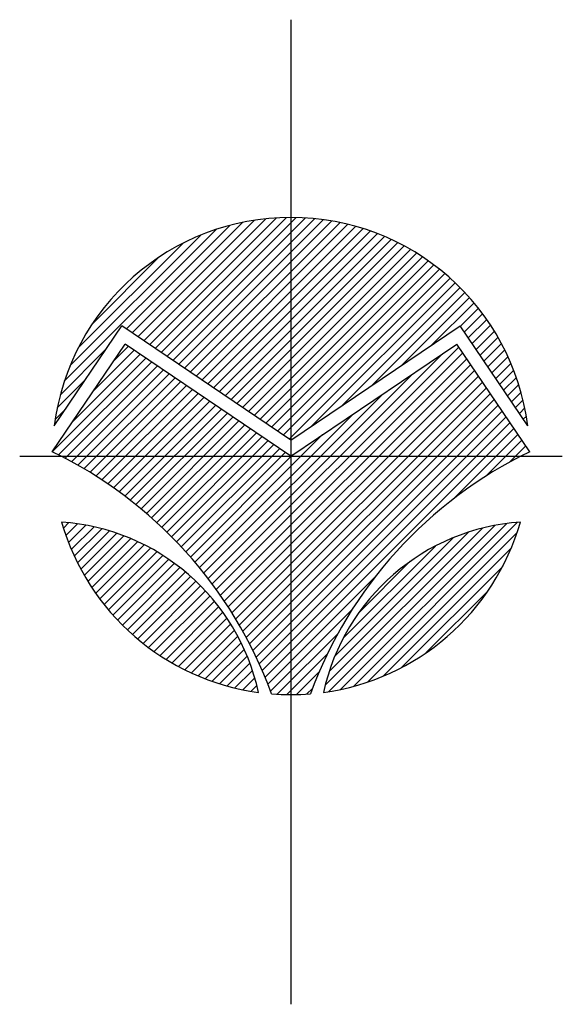
# Model space of a CAD drawing. Units: millimetres. Extents: x 603 to 4106, y -1176 to 589.
# Drawn here: x 3856 to 4106, y -650 to -196 of the extents above; entities that cross this region are included whole.
import ezdxf

# ---------------------------------------------------------------- set-up
doc = ezdxf.new("R2010")
doc.units = ezdxf.units.MM

msp = doc.modelspace()

# ---------------------------------------------------------------- hatches: boundary and pattern name
h = msp.add_hatch()
h.set_pattern_fill('ANSI31', color=256, style=0)
h.paths.add_polyline_path([(3980.5457, -287.0971), (3980.5457, -389.85485), (4058.53768, -337.1338), (4089.66124, -383.17591, 0.377516327)])
h.paths.add_polyline_path([(3980.5457, -287.0971, 0.377516327), (3871.43017, -383.17591), (3902.55373, -337.1338), (3980.5457, -389.85485)])
h.paths.add_polyline_path([(3904.16437, -345.46482), (3870.56253, -395.17313, -0.005414592), (3874.44333, -397.0971), (3980.5457, -397.0971)])
h.paths.add_polyline_path([(4056.92703, -345.46482), (3980.5457, -397.0971), (4086.64807, -397.0971, -0.005414592), (4090.52888, -395.17313)])
h.paths.add_polyline_path([(4086.64807, -397.0971), (3980.5457, -397.0971), (3980.5457, -507.0971, 0.020480298), (3989.5457, -506.7283, -0.18964776)])
h.paths.add_polyline_path([(3980.5457, -397.0971), (3874.44333, -397.0971, -0.18964776), (3971.5457, -506.7283, 0.020480298), (3980.5457, -507.0971)])
h.paths.add_polyline_path([(3874.83398, -427.51142, 0.29674259), (3965.5457, -506.06957, 0.333333333)], flags=17)
h.paths.add_polyline_path([(4086.25743, -427.51142, 0.333333333), (3995.5457, -506.06957, 0.29674259)], flags=17)

# ---------------------------------------------------------------- linework, layer by layer
at = {"color": 1}
for p, q in [((3980.5457, -195.94635), (3980.5457, -649.84524)), ((3855.5457, -397.0971), (4105.5457, -397.0971))]:
    msp.add_line(p, q, dxfattribs=at)
for p, q in [((3871.43017, -383.17591), (3902.55373, -337.1338)), ((3980.5457, -389.85485), (3902.55373, -337.1338)), ((3980.5457, -389.85485), (4058.53768, -337.1338)), ((4089.66124, -383.17591), (4058.53768, -337.1338)), ((3870.56253, -395.17313), (3904.16437, -345.46482)), ((3980.5457, -397.0971), (3904.16437, -345.46482)), ((3980.5457, -397.0971), (4056.92703, -345.46482)), ((4090.52888, -395.17313), (4056.92703, -345.46482))]:
    msp.add_line(p, q)
for centre, radius, start, end in [((3980.5457, -397.0971), 110, 7.2706381, 172.7293619), ((3783.67284, -575.31247), 200, 20.0549284, 64.2497978), ((4177.41856, -575.31247), 200, 115.7502022, 159.9450716), ((3867.81774, -527.26498), 100, 12.2368914, 85.9766867), ((3980.5457, -397.0971), 110, 196.0510579, 262.1625202), ((3980.5457, -397.0971), 110, 277.8374798, 343.9489421), ((4093.27367, -527.26498), 100, 94.0233133, 167.7631086), ((3980.5457, -397.0971), 110, 265.3069174, 274.6930826)]:
    msp.add_arc(centre, radius, start, end)

doc.saveas('drawing.dxf')
